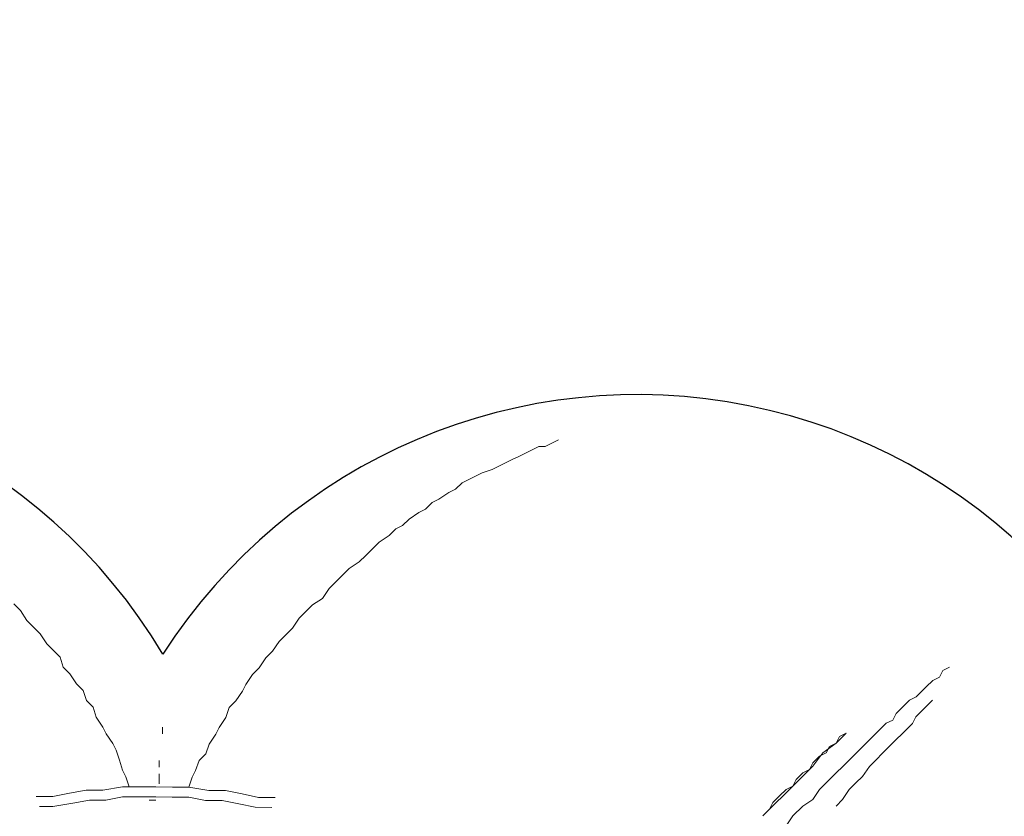
# Model space of a CAD drawing. Units: millimetres. Extents: x -4165 to 22635, y -204 to 17646.
# Drawn here: x 7538 to 7794, y 5756 to 5963 of the extents above; entities that cross this region are included whole.
import ezdxf

# ---------------------------------------------------------------- set-up
doc = ezdxf.new("R2010")
doc.units = ezdxf.units.MM
doc.layers.add('_____1', color=160, linetype='Continuous')
doc.layers.add('QITELE', color=7, linetype='Continuous')
doc.dimstyles.new('Qitele', dxfattribs={"dimscale": 85, "dimtxt": 4, "dimasz": 5, "dimexe": 4, "dimexo": 0, "dimgap": 3, "dimtad": 1, "dimdec": 0, "dimrnd": 10, "dimzin": 1, "dimtxsty": 'Standard', "dimblk": 'OBLIQUE', "dimcen": 5, "dimdle": 4, "dimclrd": 256, "dimclre": 256, "dimclrt": 256, "dimadec": 0, "dimazin": 0, "dimtfac": 1, "dimtdec": 0, "dimtmove": 0, "dimatfit": 3, "dimldrblk": 'OBLIQUE', "dimfxl": 6, "dimfxlon": 1, "dimlwd": 40, "dimlwe": 30, "dimarcsym": 0})

# ---------------------------------------------------------------- blocks, each defined once
blk = doc.blocks.new('A$C7C9E084C')
at = {"color": 0}
for centre, radius, start, end in [((149.93, 396.79), 146.77, 31.4642, 237.5564), ((147.04, 146.98), 147.02, 121.0595, 327.9611)]:
    blk.add_arc(centre, radius, start, end, dxfattribs=at)
at = {"layer": '_____1', "color": 7, "lineweight": 0}
for p, q in [((74.65, 475.99), (73.78, 477.72)), ((74.65, 475.99), (73.78, 477.72)), ((76.37, 475.12), (74.65, 475.99)), ((76.37, 475.12), (74.65, 475.99)), ((77.24, 473.39), (76.37, 475.12)), ((77.24, 473.39), (76.37, 475.12)), ((78.97, 471.67), (77.24, 473.39)), ((78.97, 471.67), (77.24, 473.39)), ((82.42, 473.39), (84.15, 471.67)), ((84.15, 471.67), (82.42, 473.39)), ((79.83, 470.8), (78.97, 471.67)), ((79.83, 470.8), (78.97, 471.67)), ((81.56, 469.07), (79.83, 470.8)), ((81.56, 469.07), (79.83, 470.8)), ((84.15, 471.67), (85.02, 470.8)), ((85.02, 470.8), (84.15, 471.67)), ((85.02, 470.8), (86.74, 469.07)), ((86.74, 469.07), (85.02, 470.8)), ((82.42, 467.35), (81.56, 469.07)), ((82.42, 467.35), (81.56, 469.07)), ((84.15, 465.62), (82.42, 467.35)), ((84.15, 465.62), (82.42, 467.35)), ((86.74, 469.07), (88.47, 468.21)), ((88.47, 468.21), (86.74, 469.07)), ((88.47, 468.21), (90.2, 466.48)), ((90.2, 466.48), (88.47, 468.21)), ((85.88, 463.89), (84.15, 465.62)), ((85.88, 463.89), (84.15, 465.62)), ((90.2, 466.48), (91.06, 465.62)), ((91.06, 465.62), (90.2, 466.48)), ((91.06, 465.62), (92.79, 463.89)), ((92.79, 463.89), (91.06, 465.62)), ((87.61, 463.03), (85.88, 463.89)), ((87.61, 463.03), (85.88, 463.89)), ((88.47, 461.3), (87.61, 463.03)), ((88.47, 461.3), (87.61, 463.03)), ((92.79, 463.89), (94.52, 462.16)), ((94.52, 462.16), (92.79, 463.89)), ((94.52, 462.16), (96.25, 460.43)), ((96.25, 460.43), (94.52, 462.16)), ((90.2, 459.57), (88.47, 461.3)), ((90.2, 459.57), (88.47, 461.3)), ((91.93, 457.84), (90.2, 459.57)), ((91.93, 457.84), (90.2, 459.57)), ((96.25, 460.43), (97.98, 458.71)), ((97.98, 458.71), (96.25, 460.43)), ((93.66, 456.11), (91.93, 457.84)), ((93.66, 456.11), (91.93, 457.84)), ((97.98, 458.71), (99.71, 456.98)), ((99.71, 456.98), (97.98, 458.71)), ((99.71, 456.98), (102.3, 455.25)), ((102.3, 455.25), (99.71, 456.98)), ((95.38, 454.38), (93.66, 456.11)), ((95.38, 454.38), (93.66, 456.11)), ((97.98, 451.79), (95.38, 454.38)), ((97.98, 451.79), (95.38, 454.38)), ((102.3, 455.25), (104.03, 453.52)), ((104.03, 453.52), (102.3, 455.25)), ((99.71, 450.06), (97.98, 451.79)), ((99.71, 450.06), (97.98, 451.79)), ((104.03, 453.52), (105.75, 451.79)), ((105.75, 451.79), (104.03, 453.52)), ((105.75, 451.79), (108.35, 450.06)), ((108.35, 450.06), (105.75, 451.79)), ((91.06, 450.93), (91.93, 449.2)), ((91.06, 450.93), (93.66, 448.34)), ((91.93, 449.2), (93.66, 448.34)), ((101.43, 448.34), (99.71, 450.06)), ((101.43, 448.34), (99.71, 450.06)), ((108.35, 450.06), (110.07, 448.34)), ((110.07, 448.34), (108.35, 450.06)), ((93.66, 448.34), (94.52, 446.61)), ((93.66, 448.34), (96.25, 444.88)), ((94.52, 446.61), (96.25, 445.74)), ((104.03, 445.74), (101.43, 448.34)), ((104.03, 445.74), (101.43, 448.34)), ((96.25, 445.74), (97.11, 444.02)), ((96.25, 444.88), (99.71, 442.29)), ((97.11, 444.02), (98.84, 442.29)), ((105.75, 444.02), (104.03, 445.74)), ((105.75, 444.02), (104.03, 445.74)), ((108.35, 442.29), (105.75, 444.02)), ((108.35, 442.29), (105.75, 444.02)), ((98.84, 442.29), (100.57, 441.42)), ((99.71, 442.29), (103.16, 438.83)), ((100.57, 441.42), (101.43, 439.69)), ((110.07, 439.69), (108.35, 442.29)), ((110.07, 439.69), (108.35, 442.29)), ((101.43, 439.69), (103.16, 437.97)), ((103.16, 438.83), (106.62, 435.37)), ((112.67, 437.1), (110.07, 439.69)), ((112.67, 437.1), (110.07, 439.69)), ((103.16, 437.97), (104.89, 437.1)), ((104.89, 437.1), (105.75, 435.37)), ((115.26, 435.37), (112.67, 437.1)), ((115.26, 435.37), (112.67, 437.1)), ((105.75, 435.37), (107.48, 433.65)), ((106.62, 435.37), (110.07, 431.92)), ((107.48, 433.65), (109.21, 431.92)), ((109.21, 431.92), (110.94, 431.05)), ((110.07, 431.92), (112.67, 429.33)), ((110.94, 431.05), (112.67, 429.33)), ((15.02, 375.75), (15.89, 374.02)), ((15.89, 374.02), (15.02, 375.75)), ((15.89, 374.02), (16.75, 372.29)), ((16.75, 372.29), (15.89, 374.02)), ((16.75, 372.29), (16.75, 370.57)), ((16.75, 370.57), (16.75, 372.29)), ((16.75, 370.57), (17.61, 368.84)), ((17.61, 368.84), (16.75, 370.57)), ((17.61, 368.84), (18.48, 367.11)), ((18.48, 367.11), (17.61, 368.84)), ((18.48, 367.11), (19.34, 365.38)), ((19.34, 365.38), (18.48, 367.11)), ((19.34, 365.38), (20.21, 363.65)), ((20.21, 363.65), (19.34, 365.38)), ((20.21, 363.65), (21.07, 361.92)), ((21.07, 361.92), (20.21, 363.65)), ((21.07, 361.92), (21.94, 360.2)), ((21.94, 360.2), (21.07, 361.92)), ((21.94, 360.2), (22.8, 358.47)), ((22.8, 358.47), (21.94, 360.2)), ((22.8, 358.47), (23.66, 355.88)), ((23.66, 355.88), (22.8, 358.47)), ((23.66, 355.88), (24.53, 354.15)), ((24.53, 354.15), (23.66, 355.88)), ((24.53, 354.15), (25.39, 352.42)), ((25.39, 352.42), (24.53, 354.15)), ((25.39, 352.42), (26.26, 350.69)), ((26.26, 350.69), (25.39, 352.42)), ((26.26, 350.69), (27.98, 348.96)), ((27.98, 348.96), (26.26, 350.69)), ((27.98, 348.96), (28.85, 347.24)), ((28.85, 347.24), (27.98, 348.96)), ((28.85, 347.24), (30.58, 344.64)), ((30.58, 344.64), (28.85, 347.24)), ((30.58, 344.64), (31.44, 342.91)), ((31.44, 342.91), (30.58, 344.64)), ((31.44, 342.91), (33.17, 341.19)), ((33.17, 341.19), (31.44, 342.91)), ((33.17, 341.19), (34.03, 339.46)), ((34.03, 339.46), (33.17, 341.19)), ((34.03, 339.46), (35.76, 336.87)), ((35.76, 336.87), (34.03, 339.46)), ((35.76, 336.87), (37.49, 335.14)), ((37.49, 335.14), (35.76, 336.87)), ((37.49, 335.14), (38.35, 333.41)), ((38.35, 333.41), (37.49, 335.14)), ((38.35, 333.41), (40.08, 331.68)), ((40.08, 331.68), (38.35, 333.41)), ((40.08, 331.68), (41.81, 329.09)), ((41.81, 329.09), (40.08, 331.68)), ((41.81, 329.09), (43.54, 327.36)), ((43.54, 327.36), (41.81, 329.09)), ((43.54, 327.36), (45.27, 325.63)), ((45.27, 325.63), (43.54, 327.36)), ((45.27, 325.63), (46.99, 323.9)), ((46.99, 323.9), (45.27, 325.63)), ((46.99, 323.9), (48.72, 321.31)), ((48.72, 321.31), (46.99, 323.9)), ((48.72, 321.31), (50.45, 319.58)), ((50.45, 319.58), (48.72, 321.31)), ((50.45, 319.58), (52.18, 317.86)), ((52.18, 317.86), (50.45, 319.58)), ((52.18, 317.86), (53.91, 316.13)), ((53.91, 316.13), (52.18, 317.86)), ((53.91, 316.13), (56.5, 314.4)), ((56.5, 314.4), (53.91, 316.13)), ((56.5, 314.4), (58.23, 311.81)), ((58.23, 311.81), (56.5, 314.4)), ((58.23, 311.81), (59.96, 310.08)), ((59.96, 310.08), (58.23, 311.81)), ((59.96, 310.08), (61.68, 308.35)), ((61.68, 308.35), (59.96, 310.08)), ((61.68, 308.35), (64.28, 306.62)), ((64.28, 306.62), (61.68, 308.35)), ((64.28, 306.62), (66, 304.89)), ((66, 304.89), (64.28, 306.62)), ((66, 304.89), (67.73, 303.17)), ((67.73, 303.17), (66, 304.89)), ((67.73, 303.17), (70.33, 301.44)), ((70.33, 301.44), (67.73, 303.17)), ((70.33, 301.44), (72.05, 299.71)), ((72.05, 299.71), (70.33, 301.44)), ((108.35, 297.98), (108.35, 302.3)), ((110.94, 297.12), (110.94, 301.44)), ((72.05, 299.71), (74.65, 297.98)), ((74.65, 297.98), (72.05, 299.71)), ((74.65, 297.98), (76.37, 296.25)), ((76.37, 296.25), (74.65, 297.98)), ((107.48, 293.66), (108.35, 297.98)), ((76.37, 296.25), (78.97, 294.52)), ((78.97, 294.52), (76.37, 296.25)), ((110.07, 292.8), (110.94, 297.12)), ((78.97, 294.52), (80.69, 293.66)), ((80.69, 293.66), (78.97, 294.52)), ((80.69, 293.66), (83.29, 291.93)), ((83.29, 291.93), (80.69, 293.66)), ((106.62, 289.34), (107.48, 293.66)), ((109.21, 288.48), (110.07, 292.8)), ((83.29, 291.93), (85.02, 290.2)), ((85.02, 290.2), (83.29, 291.93)), ((85.02, 290.2), (87.61, 289.34)), ((87.61, 289.34), (85.02, 290.2)), ((87.61, 289.34), (90.2, 287.61)), ((90.2, 287.61), (87.61, 289.34)), ((90.2, 287.61), (91.93, 286.75)), ((91.93, 286.75), (90.2, 287.61)), ((106.62, 285.02), (106.62, 289.34)), ((109.21, 284.16), (109.21, 288.48)), ((91.93, 286.75), (94.52, 285.02)), ((94.52, 285.02), (91.93, 286.75)), ((94.52, 285.02), (97.11, 284.16)), ((97.11, 284.16), (94.52, 285.02)), ((105.75, 279.83), (106.62, 285.02)), ((97.11, 284.16), (98.84, 282.43)), ((98.84, 282.43), (97.11, 284.16)), ((98.84, 282.43), (101.43, 281.56)), ((101.43, 281.56), (98.84, 282.43)), ((108.35, 279.83), (109.21, 284.16)), ((101.43, 281.56), (103.16, 280.7)), ((103.16, 280.7), (101.43, 281.56)), ((103.16, 280.7), (105.75, 279.83)), ((105.75, 279.83), (103.16, 280.7)), ((105.75, 275.51), (105.75, 279.83)), ((108.35, 275.51), (108.35, 279.83)), ((105.75, 275.51), (105.75, 271.19)), ((108.35, 275.51), (108.35, 271.19)), ((90.2, 272.92), (91.93, 272.92)), ((100.57, 272.06), (98.84, 272.06)), ((104.89, 272.06), (102.3, 272.06)), ((105.75, 266.87), (105.75, 271.19)), ((108.35, 266.87), (108.35, 271.19)), ((109.21, 271.19), (109.21, 269.47)), ((109.21, 271.19), (109.21, 269.47)), ((105.75, 262.55), (105.75, 266.87)), ((108.35, 262.55), (108.35, 266.87)), ((105.75, 264.28), (103.16, 263.42)), ((103.16, 263.42), (105.75, 264.28)), ((98.84, 261.69), (96.25, 260.82)), ((96.25, 260.82), (98.84, 261.69)), ((101.43, 262.55), (98.84, 261.69)), ((98.84, 261.69), (101.43, 262.55)), ((103.16, 263.42), (101.43, 262.55)), ((101.43, 262.55), (103.16, 263.42)), ((106.62, 257.37), (105.75, 262.55)), ((109.21, 258.23), (108.35, 262.55)), ((94.52, 259.96), (91.93, 258.23)), ((91.93, 258.23), (94.52, 259.96)), ((96.25, 260.82), (94.52, 259.96)), ((94.52, 259.96), (96.25, 260.82)), ((90.2, 257.37), (87.61, 255.64)), ((87.61, 255.64), (90.2, 257.37)), ((91.93, 258.23), (90.2, 257.37)), ((90.2, 257.37), (91.93, 258.23)), ((106.62, 253.05), (106.62, 257.37)), ((109.21, 253.91), (109.21, 258.23)), ((85.02, 254.78), (83.29, 253.05)), ((83.29, 253.05), (85.02, 254.78)), ((87.61, 255.64), (85.02, 254.78)), ((85.02, 254.78), (87.61, 255.64)), ((110.07, 249.59), (109.21, 253.91)), ((80.69, 252.18), (78.97, 250.45)), ((78.97, 250.45), (80.69, 252.18)), ((83.29, 253.05), (80.69, 252.18)), ((80.69, 252.18), (83.29, 253.05)), ((107.48, 248.73), (106.62, 253.05)), ((76.37, 248.73), (74.65, 247)), ((74.65, 247), (76.37, 248.73)), ((78.97, 250.45), (76.37, 248.73)), ((76.37, 248.73), (78.97, 250.45)), ((108.35, 244.41), (107.48, 248.73)), ((110.94, 244.41), (110.07, 249.59)), ((72.05, 246.13), (70.33, 244.41)), ((70.33, 244.41), (72.05, 246.13)), ((74.65, 247), (72.05, 246.13)), ((72.05, 246.13), (74.65, 247)), ((70.33, 244.41), (68.6, 242.68)), ((68.6, 242.68), (70.33, 244.41)), ((108.35, 244.41), (108.35, 240.09)), ((110.94, 244.41), (110.94, 240.95)), ((68.6, 242.68), (66, 240.95)), ((66, 240.95), (68.6, 242.68)), ((64.28, 239.22), (62.55, 237.49)), ((62.55, 237.49), (64.28, 239.22)), ((66, 240.95), (64.28, 239.22)), ((64.28, 239.22), (66, 240.95)), ((62.55, 237.49), (59.96, 235.77)), ((59.96, 235.77), (62.55, 237.49)), ((59.96, 235.77), (58.23, 234.04)), ((58.23, 234.04), (59.96, 235.77))]:
    blk.add_line(p, q, dxfattribs=at)
blk = doc.blocks.new('_Oblique')
at = {"color": 0, "linetype": 'ByBlock', "lineweight": -2}
blk.add_line((-0.5, -0.5), (0.5, 0.5), dxfattribs=at)
blk = doc.blocks.new('*D17')
at = {"lineweight": 40, "transparency": 16777216}
blk.add_line((1876.67, 13781.29), (1876.67, 2342.63), dxfattribs=at)
at = {"lineweight": 30, "transparency": 16777216}
for p, q in [((2386.67, 13441.29), (1536.67, 13441.29)), ((2386.67, 2682.63), (1536.67, 2682.63))]:
    blk.add_line(p, q, dxfattribs=at)
at = {"layer": 'Defpoints', "color": 0, "transparency": 16777216}
for p in [(8694.12, 13441.29), (1876.67, 2682.63), (7261.4, 2682.63)]:
    blk.add_point(p, dxfattribs=at)
at = {"lineweight": 40, "transparency": 16777216, "xscale": 425, "yscale": 425, "zscale": 425}
for p, rotation in [((1876.67, 13441.29), 90), ((1876.67, 2682.63), 270)]:
    blk.add_blockref('_Oblique', p, dxfattribs=dict(at, rotation=rotation))
at = {"transparency": 16777216, "insert": (1444.07, 7332.22), "char_height": 340, "attachment_point": 5, "rotation": 90}
blk.add_mtext('10760', dxfattribs=at)
blk = doc.blocks.new('*D18')
at = {"layer": 'Defpoints', "color": 0, "transparency": 16777216}
for p in [(11271.79, 15321.22), (987.59, 800.59), (7291.29, 800.59)]:
    blk.add_point(p, dxfattribs=at)
at = {"layer": 'QITELE', "lineweight": 40, "transparency": 16777216}
blk.add_line((987.59, 15661.22), (987.59, 460.59), dxfattribs=at)
at = {"layer": 'QITELE', "lineweight": 30, "transparency": 16777216}
for p, q in [((1497.59, 15321.22), (647.59, 15321.22)), ((1497.59, 800.59), (647.59, 800.59))]:
    blk.add_line(p, q, dxfattribs=at)
at = {"layer": 'QITELE', "lineweight": 40, "transparency": 16777216, "xscale": 425, "yscale": 425, "zscale": 425}
for p, rotation in [((987.59, 15321.22), 90), ((987.59, 800.59), 270)]:
    blk.add_blockref('_Oblique', p, dxfattribs=dict(at, rotation=rotation))
at = {"layer": 'QITELE', "lineweight": 211, "transparency": 16777216, "insert": (554.99, 7332.22), "char_height": 340, "attachment_point": 5, "rotation": 90}
blk.add_mtext('14520', dxfattribs=at)

msp = doc.modelspace()

# ---------------------------------------------------------------- block references
at = {"color": 0, "rotation": 269.7840058962664}
msp.add_blockref('A$C7C9E084C', (7302.65, 5869.96), dxfattribs=at)

# ---------------------------------------------------------------- dimensions: what is measured, and where the dimension line sits
at = {"color": 0}
dim = msp.add_linear_dim(base=(1876.67, 2682.63), p1=(8694.12, 13441.29), p2=(7261.4, 2682.63), angle=90, dimstyle='Qitele', dxfattribs=at)
dim.commit()
dim.dimension.update_dxf_attribs({"geometry": '*D17', "text_midpoint": (1876.67, 7332.22), "dimtype": 160})
at = {"layer": 'QITELE', "color": 60, "lineweight": 211, "true_color": 0xaff425}
dim = msp.add_linear_dim(base=(987.59, 800.59), p1=(11271.79, 15321.22), p2=(7291.29, 800.59), angle=90, dimstyle='Qitele', dxfattribs=at)
dim.commit()
dim.dimension.update_dxf_attribs({"geometry": '*D18', "text_midpoint": (987.59, 7332.22), "dimtype": 160})

doc.saveas('drawing.dxf')
